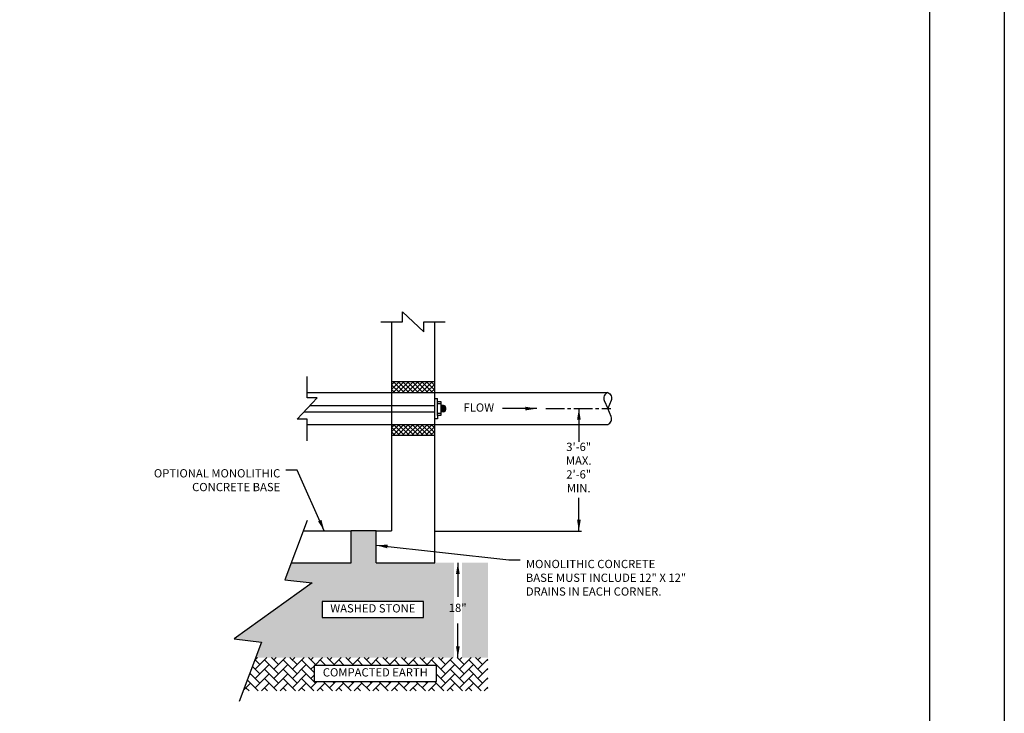
# Model space of a CAD drawing. Units: inches. Extents: x 0 to 2880, y 0 to 1920.
# Drawn here: x 2090 to 2880, y 402 to 959 of the extents above; entities that cross this region are included whole.
import ezdxf

# ---------------------------------------------------------------- set-up
doc = ezdxf.new("R2010")
doc.units = ezdxf.units.IN
doc.header["$LTSCALE"] = 100
doc.header["$MEASUREMENT"] = 0
doc.linetypes.add('CENTER2', pattern=[1.125, 0.75, -0.125, 0.125, -0.125])
for name, color, linetype in [('SWS_BORDER', 7, 'Continuous'), ('SWS_DETAILS', 7, 'Continuous'), ('SWS_DETAILS_TEXT', 7, 'Continuous')]:
    doc.layers.add(name, color=color, linetype=linetype)
doc.styles.add('ROMANS_DETAILS', font='romans.shx')
doc.styles.get("Standard").update_dxf_attribs({"font": 'romans.shx'})
doc.dimstyles.get("Standard").update_dxf_attribs({"dimtxt": 0.18, "dimasz": 0.18, "dimexe": 0.18, "dimexo": 0.0625, "dimgap": 0.09, "dimtad": 0, "dimtih": 1, "dimtoh": 1, "dimdec": 4, "dimzin": 0, "dimdsep": 46, "dimtxsty": 'Standard', "dimcen": 0.09, "dimadec": 0, "dimazin": 0, "dimtfac": 1, "dimtdec": 4, "dimtofl": 0, "dimtmove": 0, "dimatfit": 3, "dimfxl": 0, "dimtolj": 1, "dimtzin": 0, "dimarcsym": 0})

msp = doc.modelspace()

# ---------------------------------------------------------------- hatches: boundary and pattern name
at = {"layer": 'SWS_DETAILS', "lineweight": 0}
h = msp.add_hatch(dxfattribs=at)
h.set_pattern_fill('GRAVEL', color=256, scale=10.683881, style=0)
h.set_pattern_definition([(228.0128, (-126.1876, -214.42975), (-85.47102544, -96.1549392), [1.437367, -142.299545]), (184.9697, (-127.14914, -215.49814), (128.20657773, 10.68378767), [2.466566, -244.189972]), (132.5104, (-129.6064, -215.7118), (106.83870625, -117.52277862), [1.739208, -172.18176]), (267.2737, (-133.77314, -218.3828), (10.683837995, 213.67761397), [2.246158, -222.369567]), (292.8337, (-133.88, -220.6264), (-53.41950853, 128.20652816), [2.202535, -218.051303]), (357.2737, (-133.02527, -222.65634), (-213.67761397, 10.683837995), [2.246158, -222.369567]), (37.6942, (-130.78166, -222.76318), (-138.890525514, -106.8387029), [2.97043, -294.0722]), (72.2553, (-128.4312, -220.9469), (74.787278775, 235.04533164), [2.80439, -277.63475]), (121.4296, (-127.5765, -218.27595), (-85.4711323, 138.890394005), [2.253765, -223.12294]), (175.2364, (-128.7517, -216.35285), (117.52269606, -10.68379008), [2.57302, -126.077942]), (222.3974, (-131.31585, -216.13917), (-128.20664503, -117.522601357), [3.327473, -329.420095]), (138.8141, (-123.1961, -218.4896), (-74.78719527, 64.10325454), [1.135707, -112.435492]), (171.4692, (-124.0508, -217.74175), (138.89042871, -21.36784559), [2.160676, -213.90743]), (225, (-126.1876, -217.421), (-1e-15, -10.683884), [1.510925, -13.598358]), (203.1986, (-126.9355, -216.1392), (53.4193998, 21.36777524), [0.813663, -80.552346]), (291.8014, (-127.6833, -216.4597), (-10.6838796, 32.0516445), [1.150686, -56.383774]), (30.9638, (-127.256, -217.528), (32.0516205, 21.3677876), [1.86892, -60.428274]), (161.5651, (-125.6534, -216.5665), (21.3677657, -10.6838635), [1.351415, -32.433986]), (16.3895, (-133.88, -216.4597), (106.8388289, 32.05156374), [1.893184, -187.42566]), (70.3462, (-132.0637, -215.9255), (-42.73547139, -117.52270877), [1.588276, -157.23903]), (293.1986, (-125.6534, -214.4297), (-21.36777524, 53.4193998), [1.627315, -79.738694]), (343.6105, (-125.01236, -215.9255), (-106.8388289, 32.05156374), [1.893184, -187.42566]), (339.444, (-133.88, -223.0837), (-53.4194224, 21.3677183), [1.82566, -89.457457]), (294.7751, (-132.17056, -223.7247), (-53.41931926, 117.52272251), [1.529697, -151.440193]), (66.8014, (-125.5466, -225.1136), (21.36777524, 53.4193998), [1.627315, -79.738694]), (17.354, (-124.9055, -223.6179), (-138.8904686, -42.73546343), [1.79095, -177.303528]), (69.444, (-130.7817, -225.1136), (-21.3677183, -53.4194224), [0.91283, -90.370287]), (101.3099, (-126.1876, -225.1136), (-10.6838552, 42.7355302), [0.54477, -53.93254]), (165.9638, (-126.2944, -224.5794), (32.0516475, -10.6838598), [2.202535, -41.848226]), (186.009, (-128.4312, -224.04524), (106.83880275, 10.68387325), [2.041155, -202.074094]), (303.6901, (-127.256, -218.4896), (-10.6838948, 21.3677564), [1.54085, -36.980426]), (353.1572, (-126.40126, -219.7717), (181.62596242, -21.36784653), [2.690137, -266.323105]), (60.9454, (-123.7303, -220.0922), (-42.73552246, -74.7871679), [1.09997, -108.89731]), (90, (-123.196, -219.131), (-10.68388, 10.68388), [0.641033, -10.042848]), (120.2564, (-128.6449, -223.7247), (42.73546754, -74.78719003), [1.484247, -146.940965]), (48.0128, (-129.39275, -222.44266), (85.47102544, 96.1549392), [2.874733, -140.86218]), (0, (-127.47, -220.306), (10.68388, 10.68388), [2.77781, -7.90607]), (325.3048, (-124.69184, -220.3059), (-106.83874407, 74.78725577), [1.68927, -167.23771]), (254.0546, (-123.303, -221.2674), (-10.68387936, -42.7355235), [1.555594, -76.22423]), (207.646, (-123.7303, -222.76318), (-202.993685486, -106.83888782), [2.532774, -250.745057]), (175.4261, (-125.9739, -223.9384), (-138.890453, 10.683825), [2.679507, -265.27086])])
h.paths.add_polyline_path([(2438.34, 523.1), (2422.95, 523.1), (2376.09, 523.1), (2376.09, 548.67), (2355.92, 548.67), (2355.92, 523.1), (2307.76, 523.1), (2302.67, 509.51), (2324.55, 507.01), (2262.03, 461.99), (2283.92, 459.49), (2279.25, 447.04), (2438.34, 447.04)])
h.paths.add_polyline_path([(2413.93, 492.08), (2413.93, 479.26), (2332.73, 479.26), (2332.73, 492.08)], flags=16)
h.paths.add_polyline_path([(2465.68, 523.1), (2444.75, 523.1), (2444.75, 447.04), (2465.68, 447.04)])
h.paths.add_polyline_path([(2432.48, 491.65), (2450.3, 491.65), (2450.3, 480.45), (2432.48, 480.45)], flags=9)
h.paths.add_polyline_path([(2333.83, 490.64), (2412.84, 490.64), (2412.84, 480.7), (2333.83, 480.7)], flags=8)
h = msp.add_hatch(dxfattribs=at)
h.set_pattern_fill('AR-HBONE', color=256, scale=1.316467, style=0)
h.set_pattern_definition([(45, (-133.88, -225.1136), (6e-16, 7.447061), [15.7976, -5.265867]), (135, (-130.1565, -221.39), (6e-16, 7.447061), [15.7976, -5.265867])])
h.paths.add_polyline_path([(2465.68, 447.04), (2279.25, 447.04), (2269.23, 420.33), (2465.68, 420.33)])
h.paths.add_polyline_path([(2424.48, 427.88), (2326.19, 427.88), (2326.19, 440.7), (2424.48, 440.7)], flags=16)
h.paths.add_polyline_path([(2327.47, 439.25), (2423.2, 439.25), (2423.2, 429.32), (2327.47, 429.32)], flags=8)

# ---------------------------------------------------------------- linework, layer by layer
at = {"layer": 'SWS_BORDER'}
for points in [[(0, 0), (0, 1920), (2880, 1920), (2880, 0)], [(60, 60), (60, 1860), (2820, 1860), (2820, 60)]]:
    msp.add_lwpolyline(points, close=True, dxfattribs=at)
at = {"layer": 'SWS_DETAILS'}
for p, q in [((2388.37, 716.38), (2388.37, 548.67)), ((2388.37, 662.07), (2394.45, 668.15)), ((2388.37, 665.84), (2390.68, 668.15)), ((2394.73, 659.61), (2388.37, 665.97)), ((2389.68, 659.61), (2398.21, 668.15)), ((2398.49, 659.61), (2389.96, 668.15)), ((2393.44, 659.61), (2401.98, 668.15)), ((2402.26, 659.61), (2393.73, 668.15)), ((2397.21, 659.61), (2405.74, 668.15)), ((2406.03, 659.61), (2397.49, 668.15)), ((2400.97, 659.61), (2409.51, 668.15)), ((2409.79, 659.61), (2401.26, 668.15)), ((2404.74, 659.61), (2413.28, 668.15)), ((2413.56, 659.61), (2405.02, 668.15)), ((2408.51, 659.61), (2417.04, 668.15)), ((2417.32, 659.61), (2408.79, 668.15)), ((2412.27, 659.61), (2420.81, 668.15)), ((2421.11, 659.59), (2412.56, 668.15)), ((2416.04, 659.61), (2422.95, 666.52)), ((2422.95, 661.52), (2416.32, 668.15)), ((2422.95, 665.29), (2420.09, 668.15)), ((2390.96, 659.61), (2388.37, 662.2)), ((2419.8, 659.61), (2422.95, 662.75)), ((2323.04, 649.29), (2422.95, 649.29)), ((2422.95, 638.66), (2422.95, 654.91)), ((2422.95, 654.91), (2425.22, 654.91)), ((2425.22, 652.41), (2425.22, 654.91)), ((2425.22, 641.16), (2425.22, 652.41)), ((2425.22, 652.41), (2427.87, 652.41)), ((2427.87, 650.72), (2425.22, 650.72)), ((2427.87, 652.41), (2427.87, 641.16)), ((2430.13, 649.24), (2427.87, 649.24)), ((2428.34, 644.24), (2428.34, 649.24)), ((2428.84, 644.24), (2428.84, 649.24)), ((2429.34, 644.24), (2429.34, 649.24)), ((2429.84, 644.24), (2429.84, 649.24)), ((2430.34, 644.24), (2430.34, 649.24)), ((2430.84, 644.41), (2430.84, 649.08)), ((2318.35, 644.29), (2422.95, 644.29)), ((2427.87, 642.86), (2425.22, 642.86)), ((2425.22, 641.16), (2425.22, 638.66)), ((2427.87, 641.16), (2425.22, 641.16)), ((2430.13, 644.24), (2427.87, 644.24)), ((2431.73, 647.64), (2431.73, 645.84)), ((2320.7, 634.01), (2561.79, 634.01)), ((2388.37, 628.02), (2394.23, 633.88)), ((2388.37, 631.78), (2390.47, 633.88)), ((2389.31, 625.19), (2398, 633.88)), ((2398.85, 625.19), (2390.16, 633.88)), ((2393.07, 625.19), (2401.77, 633.88)), ((2402.62, 625.19), (2393.92, 633.88)), ((2396.84, 625.19), (2405.53, 633.88)), ((2406.38, 625.19), (2397.69, 633.88)), ((2400.61, 625.19), (2409.3, 633.88)), ((2410.15, 625.19), (2401.46, 633.88)), ((2404.37, 625.19), (2413.06, 633.88)), ((2413.91, 625.19), (2405.22, 633.88)), ((2408.14, 625.19), (2416.83, 633.88)), ((2417.68, 625.19), (2408.99, 633.88)), ((2411.9, 625.19), (2420.6, 633.88)), ((2421.45, 625.19), (2412.75, 633.88)), ((2415.67, 625.19), (2422.95, 632.47)), ((2422.95, 627.46), (2416.52, 633.88)), ((2422.95, 631.22), (2420.29, 633.88)), ((2425.22, 638.66), (2422.95, 638.66)), ((2395.08, 625.19), (2388.37, 631.9)), ((2391.32, 625.19), (2388.37, 628.14)), ((2419.44, 625.19), (2422.95, 628.7)), ((2317.35, 548.67), (2355.92, 548.67)), ((2376.09, 523.1), (2376.09, 548.67)), ((2376.09, 548.67), (2388.37, 548.67))]:
    msp.add_line(p, q, dxfattribs=at)
for points in [[(2379.82, 716.38), (2397.11, 716.38), (2397.11, 724.39), (2414.21, 708.37), (2414.21, 716.38), (2431.49, 716.38)], [(2376.09, 523.1), (2422.95, 523.1), (2422.95, 716.38)], [(2320.7, 620.96), (2320.7, 638.25), (2312.68, 638.25), (2328.71, 655.34), (2320.7, 655.34), (2320.7, 672.63)], [(2422.95, 668.15), (2388.37, 668.15)], [(2320.7, 659.58), (2561.79, 659.57)], [(2422.95, 625.19), (2388.37, 625.19)], [(2320.52, 557.11), (2302.67, 509.51), (2324.55, 507.01), (2262.03, 461.99), (2283.92, 459.49), (2266.07, 411.88)], [(2307.76, 523.1), (2355.92, 523.1), (2355.92, 548.67)], [(2376.09, 548.67), (2355.92, 548.67)]]:
    msp.add_lwpolyline(points, dxfattribs=at)
for points in [[(2561.79, 659.57, 0.421994), (2559, 653.18), (2561.79, 646.79)], [(2561.79, 659.57, -0.421994), (2564.58, 653.18), (2561.79, 646.79)], [(2561.79, 634.01, 0.421994), (2564.58, 640.4), (2561.79, 646.79)]]:
    msp.add_lwpolyline(points, format="xyb", dxfattribs=at)
for centre, start, end in [((2430.13, 647.64, -211.08), 0, 90), ((2430.13, 645.84, -211.08), 270, 0)]:
    msp.add_arc(centre, 1.6, start, end, dxfattribs=at)
at = {"layer": 'SWS_DETAILS_TEXT', "linetype": 'CENTER2', "ltscale": 0.2}
msp.add_line((2512.08, 646.79), (2564.37, 646.79), dxfattribs=at)
at = {"layer": 'SWS_DETAILS_TEXT'}
msp.add_line((2422.95, 548.57), (2540.8, 548.57), dxfattribs=at)
for points in [[(2413.93, 492.08), (2332.73, 492.08), (2332.73, 479.26), (2413.93, 479.26)], [(2326.19, 427.88), (2424.48, 427.88), (2424.48, 440.7), (2326.19, 440.7)]]:
    msp.add_lwpolyline(points, close=True, dxfattribs=at)

# ---------------------------------------------------------------- texts
at = {"layer": 'SWS_DETAILS_TEXT', "char_height": 6.624, "style": 'ROMANS_DETAILS'}
for s, insert, width, attachment_point in [('FLOW', (2458.34, 646.79), 51.0733, 5), ('3\'-6"\\PMAX.\\P2\'-6"\\PMIN.', (2538.51, 598.66), 52.9035, 5), ('OPTIONAL MONOLITHIC \\PCONCRETE BASE', (2299.04, 588.49), 179.7181, 6), ('MONOLITHIC CONCRETE \\PBASE MUST INCLUDE 12" X 12" \\PDRAINS IN EACH CORNER.', (2496.13, 525.42), 170.7549, 1), ('WASHED STONE', (2373.33, 485.67), 104.8283, 5), ('18"', (2441.39, 486.05), 52.9035, 5), ('COMPACTED EARTH', (2375.34, 434.29), 114.2727, 5)]:
    msp.add_mtext(s, dxfattribs=dict(at, insert=insert, width=width, attachment_point=attachment_point))

# ---------------------------------------------------------------- leaders
at = {"layer": 'SWS_DETAILS_TEXT'}
for points in [[(2504.79, 646.79), (2481.98, 646.79), (2477.42, 646.79)], [(2538.66, 646.79), (2538.66, 622.25), (2538.66, 620.12)], [(2334.4, 548.67), (2312.72, 597.33), (2303.6, 597.33)], [(2538.66, 548.57), (2538.66, 573.11), (2538.66, 575.24)], [(2376.09, 537.14), (2482.44, 525.42), (2491.57, 525.42)], [(2441.54, 523.1), (2441.54, 497.89), (2441.54, 495.75)], [(2441.55, 447.04), (2441.54, 472.25), (2441.54, 474.39)]]:
    msp.add_leader(points, dimstyle='Standard', override={"dimasz": 9, "dimgap": 5, "dimtad": 0}, dxfattribs=at)

doc.saveas('drawing.dxf')
